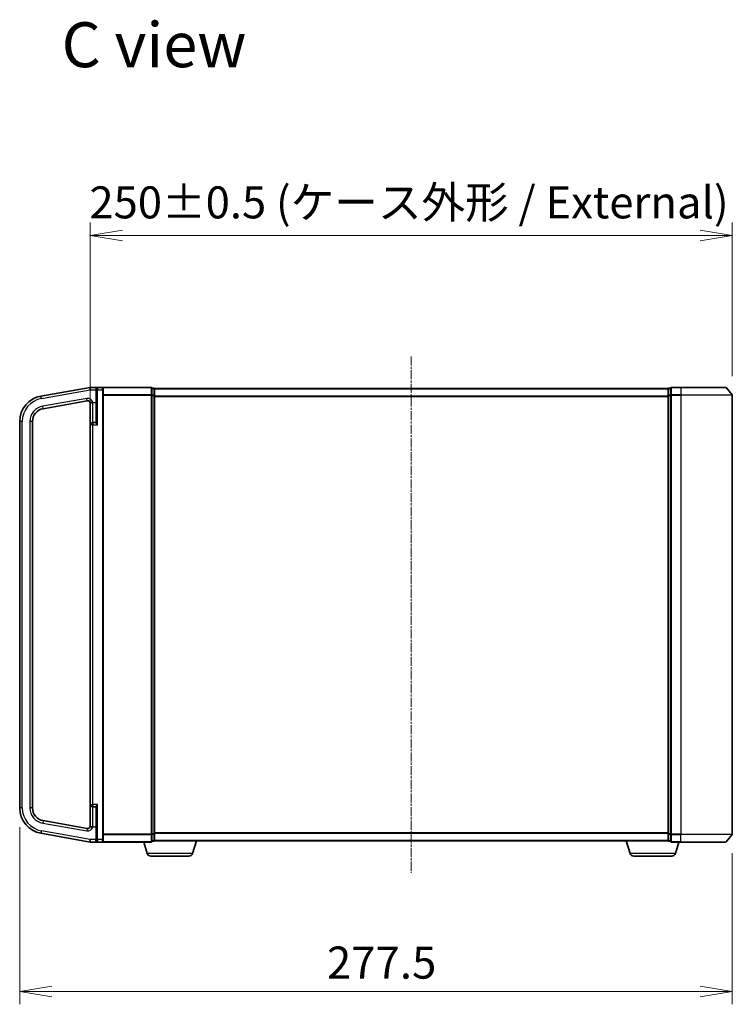
# Model space of a CAD drawing. Units: millimetres. Extents: x 7 to 8669, y 4 to 1409.
# Drawn here: x 1285 to 1562, y 561 to 944 of the extents above; entities that cross this region are included whole.
import ezdxf

# ---------------------------------------------------------------- set-up
doc = ezdxf.new("R2010")
doc.units = ezdxf.units.MM
doc.header["$LTSCALE"] = 0.5
doc.linetypes.add('CHAIN', pattern=[0.3543, 0.2362, -0.0295, 0.0591, -0.0295])
doc.layers.get('Defpoints').update_dxf_attribs({"lineweight": 25})
for name, color, linetype, lineweight in [('Centerline (ISO)', 131, 'Continuous', 18), ('Dimension (ISO)', 7, 'Continuous', 18), ('Dimension (ISO) @ 1', 7, 'Continuous', 18), ('Symbol (ISO)', 7, 'Continuous', 18), ('Visible (ISO)', 7, 'Continuous', 35), ('Visible Narrow (ISO)', 7, 'Continuous', 25)]:
    doc.layers.add(name, color=color, linetype=linetype, lineweight=lineweight)
doc.styles.add('Note Text (TK)', font='MS PGothic.ttf')
doc.dimstyles.new('Default - Method 1b (TK)', dxfattribs={"dimscale": 0.5, "dimtxt": 2.5, "dimasz": 2.5, "dimexe": 1, "dimexo": 1.5, "dimgap": 1, "dimtad": 1, "dimrnd": 1e-08, "dimdsep": 46, "dimtxsty": 'Note Text (TK)', "dimblk": 'OPEN', "dimcen": 0.09, "dimdle": 5, "dimclrd": 100, "dimclre": 100, "dimclrt": 7, "dimadec": 1, "dimazin": 1, "dimtfac": 1, "dimtmove": 0, "dimatfit": 3, "dimldrblk": 'OPEN', "dimfxl": 1, "dimtolj": 1, "dimlwd": -1, "dimlwe": -1, "dimarcsym": 0})

# ---------------------------------------------------------------- blocks, each defined once
blk = doc.blocks.new('_Open')
at = {"color": 0, "linetype": 'ByBlock', "lineweight": -2}
for p, q in [((-1, 0.167), (0, 0)), ((-1, -0.167), (0, 0)), ((0, 0), (-1, 0))]:
    blk.add_line(p, q, dxfattribs=at)
blk = doc.blocks.new('*D35')
at = {"layer": 'Defpoints', "color": 0}
for p in [(1562.49, 860.28), (1562.49, 798.02), (1312.49, 786.48)]:
    blk.add_point(p, dxfattribs=at)
at = {"layer": 'Dimension (ISO)', "color": 100}
for p, q in [((1312.49, 793.98), (1312.49, 865.28)), ((1562.49, 805.52), (1562.49, 865.28)), ((1324.99, 860.28), (1549.99, 860.28))]:
    blk.add_line(p, q, dxfattribs=at)
at = {"layer": 'Dimension (ISO)', "color": 100, "xscale": 12.5, "yscale": 12.5, "zscale": 12.5, "rotation": 180}
blk.add_blockref('_Open', (1312.49, 860.28), dxfattribs=at)
at = {"layer": 'Dimension (ISO)', "color": 100, "xscale": 12.5, "yscale": 12.5, "zscale": 12.5}
blk.add_blockref('_Open', (1562.49, 860.28), dxfattribs=at)
at = {"layer": 'Dimension (ISO)', "color": 7, "insert": (1312.14, 873.13), "char_height": 12.5, "attachment_point": 4, "style": 'Note Text (TK)'}
blk.add_mtext('\\A1;\\fMS PGothic|b0|i0;{\\H12.4500;250±0.5 (ケース外形 / External)}', dxfattribs=at)
blk = doc.blocks.new('*D36')
at = {"layer": 'Defpoints', "color": 0}
for p in [(1284.99, 637.37), (1562.49, 627.24), (1562.49, 565.94)]:
    blk.add_point(p, dxfattribs=at)
at = {"layer": 'Dimension (ISO)', "color": 100}
for p, q in [((1284.99, 629.87), (1284.99, 560.94)), ((1562.49, 619.74), (1562.49, 560.94)), ((1297.49, 565.94), (1549.99, 565.94))]:
    blk.add_line(p, q, dxfattribs=at)
at = {"layer": 'Dimension (ISO)', "color": 100, "xscale": 12.5, "yscale": 12.5, "zscale": 12.5, "rotation": 180}
blk.add_blockref('_Open', (1284.99, 565.94), dxfattribs=at)
at = {"layer": 'Dimension (ISO)', "color": 100, "xscale": 12.5, "yscale": 12.5, "zscale": 12.5}
blk.add_blockref('_Open', (1562.49, 565.94), dxfattribs=at)
at = {"layer": 'Dimension (ISO)', "color": 7, "insert": (1404.64, 577.19), "char_height": 12.5, "attachment_point": 4, "style": 'Note Text (TK)'}
blk.add_mtext('\\A1;277.5', dxfattribs=at)

msp = doc.modelspace()

# ---------------------------------------------------------------- linework, layer by layer
at = {"layer": 'Centerline (ISO)', "linetype": 'CHAIN', "ltscale": 30}
msp.add_line((1437.49149, 813.12893), (1437.49149, 612.12893), dxfattribs=at)
at = {"layer": 'Visible (ISO)'}
for p, q in [((1312.49149, 801.12893), (1293.25501, 797.73701)), ((1315.29149, 801.12893), (1312.49149, 801.12893)), ((1312.49149, 800.1135), (1312.49149, 801.12893)), ((1317.19149, 801.12893), (1315.29149, 801.12893)), ((1336.19149, 801.12893), (1317.19149, 801.12893)), ((1542.49149, 801.12893), (1538.79149, 801.12893)), ((1542.49149, 801.12893), (1559.85098, 801.12893)), ((1314.99149, 800.12893), (1314.99149, 800.82893)), ((1314.99149, 800.12893), (1314.99149, 787.54663)), ((1317.49149, 800.82893), (1317.49149, 800.12893)), ((1317.49149, 625.12893), (1317.49149, 800.12893)), ((1336.49149, 800.72098), (1336.49149, 800.82893)), ((1337.19149, 800.82893), (1336.49149, 800.82893)), ((1336.49149, 800.72098), (1336.49149, 798.10375)), ((1336.49149, 798.02031), (1336.49149, 798.10375)), ((1336.49149, 797.9117), (1336.49149, 798.02031)), ((1336.49149, 797.9117), (1336.49149, 627.34616)), ((1337.49149, 800.52893), (1337.49149, 800.62893)), ((1537.49149, 800.62893), (1337.49149, 800.62893)), ((1337.49149, 797.9117), (1337.49149, 800.52893)), ((1337.49149, 627.34616), (1337.49149, 797.9117)), ((1537.49149, 800.62893), (1537.49149, 800.52893)), ((1537.49149, 800.52893), (1537.49149, 797.9117)), ((1537.49149, 797.9117), (1537.49149, 627.34616)), ((1538.49149, 800.82893), (1537.79149, 800.82893)), ((1538.49149, 800.82893), (1538.49149, 800.72098)), ((1538.49149, 798.10375), (1538.49149, 800.72098)), ((1538.49149, 798.10375), (1538.49149, 798.02031)), ((1538.49149, 798.02031), (1538.49149, 797.9117)), ((1538.49149, 627.34616), (1538.49149, 797.9117)), ((1560.08145, 801.02098), (1562.42196, 798.21237)), ((1562.49149, 627.23754), (1562.49149, 798.02031)), ((1294.12325, 792.81298), (1311.31785, 795.84485)), ((1312.49149, 794.91411), (1312.49149, 786.47893)), ((1284.99149, 787.88894), (1284.99149, 637.36891)), ((1289.99149, 637.36891), (1289.99149, 787.88894)), ((1312.49149, 786.47893), (1312.49149, 638.77893)), ((1314.69149, 787.42893), (1313.44149, 787.42893)), ((1312.49149, 638.77893), (1312.49149, 630.34374)), ((1313.44149, 637.82893), (1314.69149, 637.82893)), ((1314.99149, 637.71122), (1314.99149, 625.12893)), ((1311.31785, 629.413), (1294.12325, 632.44487)), ((1293.25501, 627.52084), (1312.49149, 624.12893)), ((1312.49149, 625.12893), (1312.49149, 625.14435)), ((1312.49149, 624.12893), (1312.49149, 625.12893)), ((1314.99149, 624.42893), (1314.99149, 625.12893)), ((1317.49149, 625.12893), (1317.49149, 624.42893)), ((1336.49149, 627.23754), (1336.49149, 627.34616)), ((1336.49149, 627.1541), (1336.49149, 627.23754)), ((1336.49149, 627.1541), (1336.49149, 624.53687)), ((1337.49149, 624.72893), (1337.49149, 627.34616)), ((1537.49149, 627.34616), (1537.49149, 624.72893)), ((1538.49149, 627.34616), (1538.49149, 627.23754)), ((1538.49149, 627.23754), (1538.49149, 627.1541)), ((1538.49149, 624.53687), (1538.49149, 627.1541)), ((1560.08145, 624.23687), (1562.42196, 627.04548)), ((1312.49149, 624.12893), (1315.29149, 624.12893)), ((1315.29149, 624.12893), (1317.19149, 624.12893)), ((1317.19149, 624.12893), (1336.19149, 624.12893)), ((1334.6708, 619.6979), (1333.34149, 624.12893)), ((1336.49149, 624.42893), (1336.49149, 624.53687)), ((1336.49149, 624.42893), (1337.19149, 624.42893)), ((1337.49149, 624.62893), (1337.47434, 624.62893)), ((1337.49149, 624.62893), (1337.49149, 624.72893)), ((1337.49149, 624.62893), (1537.49149, 624.62893)), ((1352.31219, 619.6979), (1353.79149, 624.62893)), ((1522.6708, 619.6979), (1521.19149, 624.62893)), ((1537.49149, 624.72893), (1537.49149, 624.62893)), ((1537.50865, 624.62893), (1537.49149, 624.62893)), ((1537.79149, 624.42893), (1538.49149, 624.42893)), ((1538.49149, 624.53687), (1538.49149, 624.42893)), ((1538.79149, 624.12893), (1542.49149, 624.12893)), ((1540.31219, 619.6979), (1541.64149, 624.12893)), ((1559.85098, 624.12893), (1542.49149, 624.12893)), ((1350.87545, 618.62893), (1336.10754, 618.62893)), ((1538.87545, 618.62893), (1524.10754, 618.62893))]:
    msp.add_line(p, q, dxfattribs=at)
for centre, radius, start, end in [((1315.29149, 800.82893), 0.3, 90, 180), ((1317.19149, 800.82893), 0.3, 0, 90), ((1336.19149, 800.82893), 0.3, 0, 90), ((1538.79149, 800.82893), 0.3, 90, 180), ((1559.85098, 800.82893), 0.3, 39.8055711, 90), ((1294.99149, 787.88894), 10, 100, 180), ((1337.19149, 800.52893), 0.3, 0, 90), ((1537.79149, 800.52893), 0.3, 90, 180), ((1562.19149, 798.02031), 0.3, 0, 39.8055711), ((1311.49149, 794.86004), 1, 0, 100), ((1294.99149, 787.88894), 5, 100, 180), ((1313.44149, 786.47893), 0.95, 90, 180), ((1314.69149, 787.72893), 0.3, 270, 0), ((1294.99149, 637.36891), 10, 180, 260), ((1294.99149, 637.36891), 5, 180, 260), ((1313.44149, 638.77893), 0.95, 180, 270), ((1314.69149, 637.52893), 0.3, 0, 90), ((1311.49149, 630.39781), 1, 260, 0), ((1562.19149, 627.23754), 0.3, 320.1944289, 0), ((1315.29149, 624.42893), 0.3, 180, 270), ((1317.19149, 624.42893), 0.3, 270, 0), ((1336.19149, 624.42893), 0.3, 270, 0), ((1337.19149, 624.72893), 0.3, 270, 0), ((1537.79149, 624.72893), 0.3, 180, 270), ((1538.79149, 624.42893), 0.3, 180, 270), ((1559.85098, 624.42893), 0.3, 270, 320.1944289), ((1336.10754, 620.12893), 1.5, 196.6992442, 270), ((1350.87545, 620.12893), 1.5, 270, 343.3007558), ((1524.10754, 620.12893), 1.5, 196.6992442, 270), ((1538.87545, 620.12893), 1.5, 270, 343.3007558)]:
    msp.add_arc(centre, radius, start, end, dxfattribs=at)
for points, knots in [([(1312.49149, 794.91411), (1312.4915, 794.92081), (1312.49157, 794.92694), (1312.49222, 794.94625), (1312.49337, 794.95936), (1312.50176, 794.99505), (1312.51318, 795.01599), (1312.57242, 795.06557), (1312.62863, 795.09117), (1312.77234, 795.13902), (1312.84139, 795.15843), (1312.91831, 795.17893)], [1.09518016072, 1.09518016072, 1.09518016072, 1.09518016072, 1.09822784422, 1.09822784422, 1.10582717331, 1.10582717331, 1.1197848714, 1.1197848714, 1.13916869645, 1.13916869645, 1.15266217453, 1.15266217453, 1.15266217453, 1.15266217453]), ([(1312.91831, 795.17893), (1312.94984, 795.18731), (1312.98264, 795.19572), (1313.08128, 795.22042), (1313.14945, 795.23674), (1313.29003, 795.26969), (1313.362, 795.28621), (1313.43667, 795.30334), (1313.43908, 795.3039), (1313.44149, 795.30445)], [-0.05614576594, -0.05614576594, -0.05614576594, -0.05614576594, -0.04448568069, -0.04448568069, -0.02224182868, -0.02224182868, 0, 0, 0.00074181098, 0.00074181098, 0.00074181098, 0.00074181098]), ([(1312.91831, 630.07893), (1312.89957, 630.0839), (1312.88072, 630.08897), (1312.76003, 630.12214), (1312.67639, 630.14824), (1312.54232, 630.20863), (1312.51238, 630.23832), (1312.49548, 630.28611), (1312.49338, 630.29942), (1312.49175, 630.32201), (1312.4915, 630.33217), (1312.49149, 630.34374)], [1.33426617286, 1.33426617286, 1.33426617286, 1.33426617286, 1.33703244188, 1.33703244188, 1.35201464924, 1.35201464924, 1.36951052824, 1.36951052824, 1.37593157286, 1.37593157286, 1.37987318719, 1.37987318719, 1.37987318719, 1.37987318719]), ([(1313.44149, 629.9534), (1313.43908, 629.95396), (1313.43667, 629.95451), (1313.362, 629.97164), (1313.29003, 629.98816), (1313.14945, 630.02111), (1313.08128, 630.03743), (1312.98264, 630.06213), (1312.94984, 630.07054), (1312.91831, 630.07893)], [-0.37939714057, -0.37939714057, -0.37939714057, -0.37939714057, -0.37865532959, -0.37865532959, -0.3564135009, -0.3564135009, -0.3341696489, -0.3341696489, -0.32250956365, -0.32250956365, -0.32250956365, -0.32250956365])]:
    msp.add_open_spline(points, degree=3, knots=knots, dxfattribs=at)
at = {"layer": 'Visible Narrow (ISO)'}
for p, q in [((1315.29149, 801.12893), (1315.29149, 800.12893)), ((1317.19149, 800.12893), (1317.19149, 801.12893)), ((1336.19149, 801.02098), (1336.19149, 801.12893)), ((1538.79149, 801.12893), (1538.79149, 801.02098)), ((1542.49149, 801.02098), (1542.49149, 801.12893)), ((1293.42866, 796.75221), (1293.25501, 797.73701)), ((1293.42866, 796.75221), (1312.49149, 800.1135)), ((1312.49149, 800.1135), (1314.69149, 800.1135)), ((1314.69149, 800.66712), (1314.69149, 800.1135)), ((1314.69149, 800.1135), (1314.69149, 795.17893)), ((1314.69149, 800.1135), (1314.99149, 800.1135)), ((1315.29149, 800.12893), (1314.99149, 800.12893)), ((1315.29149, 800.12893), (1317.19149, 800.12893)), ((1315.29149, 786.47893), (1315.29149, 800.12893)), ((1317.19149, 800.12893), (1317.49149, 800.12893)), ((1317.19149, 800.12893), (1317.19149, 625.12893)), ((1317.42196, 801.02098), (1336.19149, 801.02098)), ((1336.19149, 798.21237), (1317.49149, 798.21237)), ((1317.49149, 798.02031), (1336.19149, 798.02031)), ((1336.19149, 801.02098), (1336.19149, 798.21237)), ((1336.19149, 798.21237), (1336.19149, 798.02031)), ((1336.49149, 798.02031), (1336.19149, 798.02031)), ((1336.19149, 798.02031), (1336.19149, 627.23754)), ((1336.49149, 800.72098), (1337.19149, 800.72098)), ((1337.19149, 798.10375), (1336.49149, 798.10375)), ((1336.49149, 797.9117), (1337.19149, 797.9117)), ((1337.19149, 800.72098), (1337.19149, 800.82893)), ((1337.19149, 800.72098), (1337.19149, 798.10375)), ((1337.19149, 797.9117), (1337.19149, 798.10375)), ((1337.49149, 797.9117), (1337.19149, 797.9117)), ((1337.19149, 797.9117), (1337.19149, 627.34616)), ((1337.49149, 800.52098), (1537.49149, 800.52098)), ((1537.49149, 797.71237), (1337.49149, 797.71237)), ((1337.49149, 797.52031), (1537.49149, 797.52031)), ((1537.49149, 797.9117), (1537.79149, 797.9117)), ((1537.79149, 800.82893), (1537.79149, 800.72098)), ((1537.79149, 798.10375), (1537.79149, 800.72098)), ((1537.79149, 800.72098), (1538.49149, 800.72098)), ((1537.79149, 798.10375), (1537.79149, 797.9117)), ((1538.49149, 798.10375), (1537.79149, 798.10375)), ((1537.79149, 627.34616), (1537.79149, 797.9117)), ((1537.79149, 797.9117), (1538.49149, 797.9117)), ((1538.49149, 798.02031), (1538.79149, 798.02031)), ((1538.79149, 801.02098), (1542.49149, 801.02098)), ((1538.79149, 798.21237), (1538.79149, 801.02098)), ((1542.49149, 798.21237), (1538.79149, 798.21237)), ((1538.79149, 798.21237), (1538.79149, 798.02031)), ((1538.79149, 798.02031), (1542.49149, 798.02031)), ((1538.79149, 627.23754), (1538.79149, 798.02031)), ((1560.08145, 801.02098), (1542.49149, 801.02098)), ((1542.49149, 801.02098), (1542.49149, 798.21237)), ((1542.49149, 798.21237), (1542.49149, 798.02031)), ((1542.49149, 798.21237), (1562.42196, 798.21237)), ((1562.49149, 798.02031), (1542.49149, 798.02031)), ((1542.49149, 798.02031), (1542.49149, 627.23754)), ((1311.1442, 796.82965), (1293.9496, 793.79778)), ((1294.12325, 792.81298), (1293.9496, 793.79778)), ((1311.31785, 795.84485), (1311.1442, 796.82965)), ((1312.91831, 795.17893), (1313.44149, 795.17893)), ((1313.44149, 795.17893), (1313.44149, 795.30445)), ((1313.44149, 795.17893), (1314.69149, 795.17893)), ((1313.44149, 787.42893), (1313.44149, 795.17893)), ((1314.69149, 795.17893), (1314.99149, 795.17893)), ((1314.69149, 795.17893), (1314.69149, 787.42893)), ((1285.99149, 787.88894), (1284.99149, 787.88894)), ((1285.99149, 637.36891), (1285.99149, 787.88894)), ((1288.99149, 787.88894), (1288.99149, 637.36891)), ((1289.99149, 787.88894), (1288.99149, 787.88894)), ((1313.44149, 786.47893), (1312.49149, 786.47893)), ((1313.44149, 787.42893), (1313.44149, 786.47893)), ((1313.44149, 786.47893), (1315.29149, 786.47893)), ((1313.44149, 638.77893), (1313.44149, 786.47893)), ((1314.69149, 787.29038), (1314.69149, 787.42893)), ((1285.99149, 637.36891), (1284.99149, 637.36891)), ((1289.99149, 637.36891), (1288.99149, 637.36891)), ((1312.49149, 638.77893), (1313.44149, 638.77893)), ((1315.29149, 638.77893), (1313.44149, 638.77893)), ((1313.44149, 638.77893), (1313.44149, 637.82893)), ((1313.44149, 630.07893), (1313.44149, 637.82893)), ((1314.69149, 637.82893), (1314.69149, 637.96747)), ((1314.69149, 637.82893), (1314.69149, 630.07893)), ((1315.29149, 625.12893), (1315.29149, 638.77893)), ((1294.12325, 632.44487), (1293.9496, 631.46007)), ((1293.9496, 631.46007), (1311.1442, 628.4282)), ((1311.31785, 629.413), (1311.1442, 628.4282)), ((1313.44149, 630.07893), (1312.91831, 630.07893)), ((1313.44149, 630.07893), (1314.69149, 630.07893)), ((1313.44149, 629.9534), (1313.44149, 630.07893)), ((1314.69149, 630.07893), (1314.99149, 630.07893)), ((1314.69149, 630.07893), (1314.69149, 625.12893)), ((1293.42866, 628.50564), (1293.25501, 627.52084)), ((1312.49149, 625.14435), (1293.42866, 628.50564)), ((1314.69149, 625.12893), (1312.49149, 625.12893)), ((1314.69149, 625.12893), (1314.99149, 625.12893)), ((1314.69149, 624.59046), (1314.69149, 625.12893)), ((1315.29149, 625.12893), (1314.99149, 625.12893)), ((1317.19149, 625.12893), (1315.29149, 625.12893)), ((1315.29149, 625.12893), (1315.29149, 624.12893)), ((1317.19149, 625.12893), (1317.49149, 625.12893)), ((1317.19149, 624.12893), (1317.19149, 625.12893)), ((1336.19149, 627.23754), (1317.49149, 627.23754)), ((1317.49149, 627.04548), (1336.19149, 627.04548)), ((1336.19149, 627.23754), (1336.49149, 627.23754)), ((1336.19149, 627.04548), (1336.19149, 627.23754)), ((1336.19149, 627.04548), (1336.19149, 624.23687)), ((1337.19149, 627.34616), (1336.49149, 627.34616)), ((1336.49149, 627.1541), (1337.19149, 627.1541)), ((1337.19149, 627.1541), (1337.19149, 627.34616)), ((1337.19149, 627.34616), (1337.49149, 627.34616)), ((1337.19149, 627.1541), (1337.19149, 624.53687)), ((1537.49149, 627.73754), (1337.49149, 627.73754)), ((1337.49149, 627.54548), (1537.49149, 627.54548)), ((1537.79149, 627.34616), (1537.49149, 627.34616)), ((1537.79149, 627.34616), (1537.79149, 627.1541)), ((1538.49149, 627.34616), (1537.79149, 627.34616)), ((1537.79149, 624.53687), (1537.79149, 627.1541)), ((1537.79149, 627.1541), (1538.49149, 627.1541)), ((1538.79149, 627.23754), (1538.49149, 627.23754)), ((1542.49149, 627.23754), (1538.79149, 627.23754)), ((1538.79149, 627.23754), (1538.79149, 627.04548)), ((1538.79149, 627.04548), (1542.49149, 627.04548)), ((1538.79149, 624.23687), (1538.79149, 627.04548)), ((1542.49149, 627.04548), (1542.49149, 627.23754)), ((1542.49149, 627.23754), (1562.49149, 627.23754)), ((1562.42196, 627.04548), (1542.49149, 627.04548)), ((1542.49149, 624.23687), (1542.49149, 627.04548)), ((1336.19149, 624.23687), (1317.42196, 624.23687)), ((1336.19149, 624.23687), (1336.19149, 624.12893)), ((1337.19149, 624.53687), (1336.49149, 624.53687)), ((1337.19149, 624.42893), (1337.19149, 624.53687)), ((1537.49149, 624.73687), (1337.49149, 624.73687)), ((1537.79149, 624.53687), (1537.79149, 624.42893)), ((1538.49149, 624.53687), (1537.79149, 624.53687)), ((1542.49149, 624.23687), (1538.79149, 624.23687)), ((1538.79149, 624.23687), (1538.79149, 624.12893)), ((1542.49149, 624.23687), (1542.49149, 624.12893)), ((1542.49149, 624.23687), (1560.08145, 624.23687)), ((1352.31219, 619.6979), (1334.6708, 619.6979)), ((1540.31219, 619.6979), (1522.6708, 619.6979))]:
    msp.add_line(p, q, dxfattribs=at)
for centre, radius, start, end in [((1294.99149, 787.88894), 9, 100, 180), ((1294.99149, 787.88894), 6, 100, 180), ((1311.49149, 794.86004), 2, 12.8385681, 100), ((1294.99149, 637.36891), 9, 180, 260), ((1294.99149, 637.36891), 6, 180, 260), ((1311.49149, 630.39781), 2, 260, 347.1614319)]:
    msp.add_arc(centre, radius, start, end, dxfattribs=at)
for centre, major_axis, ratio, start_param, end_param in [((1314.69149, 800.82893), (0.3, 0), 0.539350392, 4.71238898, 6.283185307), ((1336.19149, 800.82893), (0.3, 0), 0.6401844, 0, 1.570796327), ((1336.19149, 798.02031), (0.3, 0), 0.6401844, 0, 1.570796327), ((1337.19149, 800.52893), (0.3, 0), 0.6401844, 0, 1.570796327), ((1337.19149, 797.9117), (0.3, 0), 0.6401844, 0, 1.570796327), ((1537.79149, 800.52893), (-0.3, 0), 0.6401844, 4.71238898, 6.283185307), ((1537.79149, 797.9117), (-0.3, 0), 0.6401844, 4.71238898, 6.283185307), ((1538.79149, 800.82893), (-0.3, 0), 0.6401844, 4.71238898, 6.283185307), ((1538.79149, 798.02031), (-0.3, 0), 0.6401844, 4.71238898, 6.283185307), ((1314.69149, 787.54663), (0.3, 0), 0.85416626, 4.71238898, 6.283185307), ((1314.69149, 637.71122), (0.3, 0), 0.85416626, 0, 1.570796327), ((1336.19149, 627.23754), (0.3, 0), 0.6401844, 4.71238898, 6.283185307), ((1337.19149, 627.34616), (0.3, 0), 0.6401844, 4.71238898, 6.283185307), ((1537.79149, 627.34616), (-0.3, 0), 0.6401844, 0, 1.570796327), ((1538.79149, 627.23754), (-0.3, 0), 0.6401844, 0, 1.570796327), ((1314.69149, 624.42893), (0.3, 0), 0.538461538, 0, 1.570796327), ((1336.19149, 624.42893), (0.3, 0), 0.6401844, 4.71238898, 6.283185307), ((1337.19149, 624.72893), (0.3, 0), 0.6401844, 4.71238898, 6.283185307), ((1537.79149, 624.72893), (-0.3, 0), 0.6401844, 0, 1.570796327), ((1538.79149, 624.42893), (-0.3, 0), 0.6401844, 0, 1.570796327)]:
    msp.add_ellipse(centre, major_axis=major_axis, ratio=ratio, start_param=start_param, end_param=end_param, dxfattribs=at)
for points, knots in [([(1315.29149, 801.12893), (1315.1962, 801.12893), (1315.09983, 801.11151), (1314.93509, 801.04481), (1314.86294, 800.99937), (1314.76306, 800.8933), (1314.72782, 800.8384), (1314.6976, 800.74171), (1314.69149, 800.70519), (1314.69149, 800.66712)], [-0.0005247679, -0.0005247679, -0.0005247679, -0.0005247679, 0.0501439316, 0.0501439316, 0.0939713198, 0.0939713198, 0.1265009399, 0.1265009399, 0.1440620889, 0.1440620889, 0.1440620889, 0.1440620889]), ([(1314.69149, 787.29038), (1314.69149, 787.26829), (1314.6972, 787.24374), (1314.7232, 787.17521), (1314.75, 787.1286), (1314.82601, 787.01558), (1314.87925, 786.94778), (1314.99081, 786.81387), (1315.04832, 786.74826), (1315.16754, 786.61489), (1315.22967, 786.54674), (1315.29149, 786.47893)], [0, 0, 0, 0, 0.0167705098, 0.0167705098, 0.0436033256, 0.0436033256, 0.078485986, 0.078485986, 0.1105032943, 0.1105032943, 0.1430690372, 0.1430690372, 0.1430690372, 0.1430690372]), ([(1315.29149, 786.47893), (1315.26058, 786.56815), (1315.22952, 786.65782), (1315.16991, 786.83331), (1315.14115, 786.91964), (1315.08537, 787.09584), (1315.05875, 787.18505), (1315.02075, 787.33376), (1315.00735, 787.39509), (1314.99434, 787.48526), (1314.99149, 787.51756), (1314.99149, 787.54663)], [-0.1430690372, -0.1430690372, -0.1430690372, -0.1430690372, -0.1105032943, -0.1105032943, -0.078485986, -0.078485986, -0.0436033256, -0.0436033256, -0.0167705098, -0.0167705098, 0, 0, 0, 0]), ([(1315.29149, 638.77893), (1315.25498, 638.73887), (1315.21836, 638.6987), (1315.09663, 638.56428), (1315.01304, 638.47067), (1314.87925, 638.31007), (1314.82601, 638.24227), (1314.75, 638.12925), (1314.7232, 638.08264), (1314.6972, 638.01411), (1314.69149, 637.98956), (1314.69149, 637.96747)], [-0.0005546047, -0.0005546047, -0.0005546047, -0.0005546047, 0.0186809879, 0.0186809879, 0.0640284464, 0.0640284464, 0.0989111069, 0.0989111069, 0.1257439226, 0.1257439226, 0.1425144325, 0.1425144325, 0.1425144325, 0.1425144325]), ([(1314.99149, 637.71122), (1314.99149, 637.74029), (1314.99434, 637.77259), (1315.00735, 637.86276), (1315.02075, 637.9241), (1315.05875, 638.0728), (1315.08537, 638.16201), (1315.15227, 638.37332), (1315.19406, 638.4965), (1315.25493, 638.67337), (1315.27324, 638.72622), (1315.29149, 638.77893)], [-0.1425144325, -0.1425144325, -0.1425144325, -0.1425144325, -0.1257439226, -0.1257439226, -0.0989111069, -0.0989111069, -0.0640284464, -0.0640284464, -0.0186809879, -0.0186809879, 0.0005546047, 0.0005546047, 0.0005546047, 0.0005546047]), ([(1314.69149, 624.59046), (1314.69149, 624.55434), (1314.69705, 624.51955), (1314.71653, 624.45428), (1314.73066, 624.42347), (1314.77529, 624.35), (1314.81015, 624.31134), (1314.89913, 624.23672), (1314.95627, 624.2042), (1315.1031, 624.14582), (1315.1978, 624.12893), (1315.29149, 624.12893)], [0, 0, 0, 0, 0.0167206709, 0.0167206709, 0.033705168, 0.033705168, 0.0606693024, 0.0606693024, 0.0949297913, 0.0949297913, 0.1449480577, 0.1449480577, 0.1449480577, 0.1449480577])]:
    msp.add_open_spline(points, degree=3, knots=knots, dxfattribs=at)

# ---------------------------------------------------------------- texts
at = {"layer": 'Symbol (ISO)', "color": 7, "insert": (1301.32753, 934.49688), "char_height": 17.4999997, "attachment_point": 4, "line_spacing_factor": 1.5, "style": 'Note Text (TK)'}
msp.add_mtext('\\fMS PGothic|b0|i0;{\\H17.5000;C view}', dxfattribs=at)

# ---------------------------------------------------------------- dimensions: what is measured, and where the dimension line sits
at = {"layer": 'Dimension (ISO) @ 1', "color": 100}
dim = msp.add_linear_dim(base=(1562.49149, 860.28234), p1=(1312.49149, 786.47893), p2=(1562.49149, 798.02031), angle=180, text='\\fMS PGothic|b0|i0;{\\H12.4500;<>±0.5 (ケース外形 / External)}', dimstyle='Default - Method 1b (TK)', override={"dimscale": 1, "dimtxt": 12.5, "dimasz": 12.5, "dimexe": 5, "dimexo": 7.5, "dimgap": 5, "dimdec": 2, "dimcen": 0.45, "dimtol": 0, "dimlim": 0, "dimtp": 0, "dimtm": 0, "dimtdec": 2, "dimtix": 0, "dimtofl": 0, "dimtmove": 0, "dimatfit": 1}, dxfattribs=at)
dim.commit()
dim.dimension.update_dxf_attribs({"geometry": '*D35', "text_midpoint": (1437.49149, 860.28234), "dimtype": 128})
dim = msp.add_linear_dim(base=(1562.49149, 565.94469), p1=(1284.99149, 637.36891), p2=(1562.49149, 627.23754), angle=180, dimstyle='Default - Method 1b (TK)', override={"dimscale": 1, "dimtxt": 12.5, "dimasz": 12.5, "dimexe": 5, "dimexo": 7.5, "dimgap": 5, "dimdec": 2, "dimcen": 0.45, "dimtol": 0, "dimlim": 0, "dimtp": 0, "dimtm": 0, "dimtdec": 2, "dimtix": 0, "dimtofl": 0, "dimtmove": 0, "dimatfit": 1}, dxfattribs=at)
dim.commit()
dim.dimension.update_dxf_attribs({"geometry": '*D36', "text_midpoint": (1423.74149, 565.94469), "dimtype": 128})

doc.saveas('drawing.dxf')
